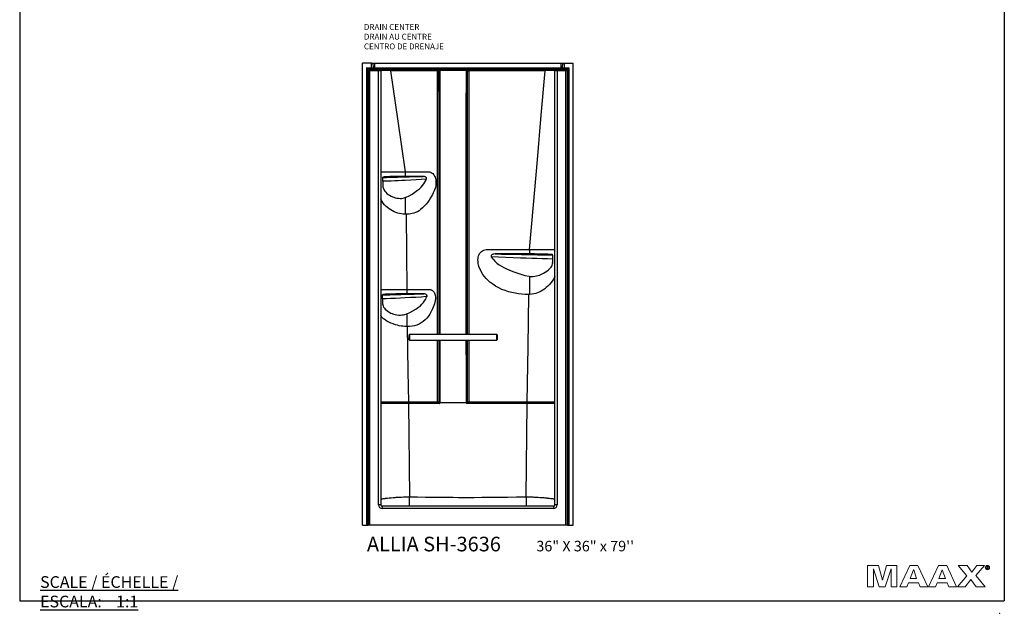
# Model space of a CAD drawing. Units: inches. Extents: x 181 to 349, y 62 to 259.
# Drawn here: x 181 to 349, y 62 to 163 of the extents above; entities that cross this region are included whole.
import ezdxf

# ---------------------------------------------------------------- set-up
doc = ezdxf.new("R2010")
doc.units = ezdxf.units.IN
doc.header["$MEASUREMENT"] = 0
doc.header["$PDSIZE"] = -1
doc.layers.add('ARCHITECT', color=179, linetype='Continuous')
doc.styles.add('SLDTEXTSTYLE0', font='TXT', dxfattribs={"width": 0.638186})

# ---------------------------------------------------------------- blocks, each defined once
blk = doc.blocks.new('MAAX INC')
at = {"color": 7, "linetype": 'Continuous', "lineweight": 0}
blk.add_point((0, 0), dxfattribs=at)
at = {"layer": 'ARCHITECT', "lineweight": 15}
for p, q in [((-22.53, 4.51), (-22.53, 8.19)), ((-22.53, 8.19), (-20.69, 8.19)), ((-20.56, 4.51), (-21.51, 7.62)), ((-21.51, 7.62), (-21.51, 4.51)), ((-20.69, 8.19), (-19.99, 5.68)), ((-19.99, 5.68), (-19.32, 8.19)), ((-18.53, 7.59), (-19.51, 4.51)), ((-19.32, 8.19), (-17.51, 8.19)), ((-18.53, 4.51), (-18.53, 7.59)), ((-17.51, 8.19), (-17.51, 4.51)), ((-17.01, 4.51), (-15.32, 8.19)), ((-15.32, 8.19), (-13.93, 8.19)), ((-14.69, 7.46), (-15.26, 5.94)), ((-14.66, 7.46), (-14.69, 7.46)), ((-14.15, 5.94), (-14.66, 7.46)), ((-13.93, 8.19), (-12.25, 4.51)), ((-12.12, 4.51), (-10.44, 8.19)), ((-10.44, 8.19), (-9.01, 8.19)), ((-9.8, 7.46), (-10.37, 5.94)), ((-9.77, 7.46), (-9.8, 7.46)), ((-9.23, 5.94), (-9.77, 7.46)), ((-9.01, 8.19), (-7.36, 4.51)), ((-5.58, 6.41), (-7.07, 8.19)), ((-7.07, 8.19), (-5.55, 8.19)), ((-5.55, 8.19), (-4.73, 7.05)), ((-4.73, 7.05), (-3.9, 8.19)), ((-2.54, 8.19), (-4.06, 6.44)), ((-3.9, 8.19), (-2.54, 8.19)), ((-2.17, 7.59), (-2.17, 8)), ((-2.17, 8), (-2.04, 8)), ((-2.13, 7.59), (-2.17, 7.59)), ((-2.13, 7.97), (-2.13, 7.81)), ((-2.04, 7.97), (-2.13, 7.97)), ((-2.13, 7.81), (-2.04, 7.81)), ((-2.04, 7.78), (-2.13, 7.78)), ((-2.13, 7.78), (-2.13, 7.59)), ((-2.04, 7.78), (-1.98, 7.59)), ((-1.94, 7.59), (-2.01, 7.78)), ((-1.98, 7.59), (-1.94, 7.59)), ((-15.55, 5.24), (-15.83, 4.51)), ((-13.83, 5.24), (-15.55, 5.24)), ((-15.26, 5.94), (-14.15, 5.94)), ((-13.58, 4.51), (-13.83, 5.24)), ((-10.66, 5.24), (-10.95, 4.51)), ((-8.95, 5.24), (-10.66, 5.24)), ((-10.37, 5.94), (-9.23, 5.94)), ((-8.66, 4.51), (-8.95, 5.24)), ((-7.2, 4.51), (-5.58, 6.41)), ((-4.89, 5.81), (-5.84, 4.51)), ((-3.96, 4.51), (-4.89, 5.81)), ((-4.06, 6.44), (-2.47, 4.51)), ((-21.51, 4.51), (-22.53, 4.51)), ((-19.51, 4.51), (-20.56, 4.51)), ((-17.51, 4.51), (-18.53, 4.51)), ((-15.83, 4.51), (-17.01, 4.51)), ((-12.25, 4.51), (-13.58, 4.51)), ((-10.95, 4.51), (-12.12, 4.51)), ((-7.36, 4.51), (-8.66, 4.51)), ((-5.84, 4.51), (-7.2, 4.51)), ((-2.47, 4.51), (-3.96, 4.51))]:
    blk.add_line(p, q, dxfattribs=at)
for radius in [0.375, 0.326]:
    blk.add_circle((-2.06, 7.81), radius, dxfattribs=at)
at = {"layer": 'ARCHITECT'}
blk.add_arc((-2.05, 7.89), 0.111, 290.6596, 85.7891, dxfattribs=at)
at = {"layer": 'ARCHITECT', "lineweight": 15}
blk.add_arc((-2.05, 7.89), 0.0798, 275.9382, 84.0618, dxfattribs=at)
blk = doc.blocks.new('SW_NOTE_3')
at = {"layer": 'ARCHITECT', "color": 0, "attachment_point": 1, "style": 'SLDTEXTSTYLE0'}
for s, insert, char_height in [('ALLIA SH-3636', (0, 3.22), 2.5), ('36" X 36" x 79\'\'', (28.95, 2.52), 1.8)]:
    blk.add_mtext(s, dxfattribs=dict(at, insert=insert, char_height=char_height))
blk = doc.blocks.new('SW_NOTE_5')
at = {"layer": 'ARCHITECT', "color": 0, "char_height": 1, "attachment_point": 1, "style": 'SLDTEXTSTYLE0'}
for s, insert in [('DRAIN CENTER', (0, 1.29)), ('DRAIN AU CENTRE', (0, -0.37)), ('CENTRO DE DRENAJE', (0, -2.03))]:
    blk.add_mtext(s, dxfattribs=dict(at, insert=insert))

msp = doc.modelspace()

# ---------------------------------------------------------------- linework, layer by layer
for p, q in [((180.82, 258.88), (180.82, 63.78)), ((349.01, 258.88), (349.01, 63.78)), ((180.82, 63.78), (349.01, 63.78))]:
    msp.add_line(p, q)
at = {"color": 7, "linetype": 'Continuous', "lineweight": 30}
for p, q in [((240.9, 155.66), (239.36, 155.66)), ((239.36, 76.7), (239.36, 155.66)), ((240.09, 154.91), (240.93, 154.91)), ((240.09, 76.7), (240.09, 154.91)), ((240.93, 154.91), (240.9, 155.66)), ((240.9, 155.66), (241.15, 155.66)), ((240.93, 154.66), (240.93, 154.91)), ((241.15, 155.66), (241.18, 154.9)), ((241.15, 155.66), (241.4, 155.66)), ((241.4, 155.66), (241.43, 154.9)), ((241.4, 155.66), (273.33, 155.66)), ((241.43, 154.66), (241.43, 154.9)), ((241.43, 154.9), (273.3, 154.9)), ((273.3, 154.9), (273.33, 155.66)), ((273.3, 154.66), (273.3, 154.9)), ((273.33, 155.66), (273.58, 155.66)), ((273.55, 154.9), (273.58, 155.66)), ((273.58, 155.66), (273.83, 155.66)), ((273.83, 155.66), (273.8, 154.91)), ((273.8, 154.66), (273.8, 154.91)), ((273.8, 154.91), (274.63, 154.91)), ((273.83, 155.66), (275.36, 155.66)), ((274.63, 154.91), (274.63, 76.7)), ((275.36, 76.7), (275.36, 155.66)), ((240.36, 154.4), (240.34, 154.4)), ((240.34, 154.4), (240.34, 76.7)), ((240.6, 154.4), (240.36, 154.4)), ((240.36, 76.7), (240.36, 154.4)), ((240.6, 154.66), (240.61, 154.66)), ((242.11, 154.4), (240.6, 154.4)), ((240.6, 154.4), (240.6, 76.7)), ((240.61, 154.66), (242.11, 154.66)), ((242.11, 154.4), (242.11, 154.66)), ((242.11, 154.66), (242.23, 154.66)), ((242.49, 154.4), (242.11, 154.4)), ((242.11, 80.2), (242.11, 154.4)), ((242.24, 154.66), (244.15, 154.66)), ((242.49, 154.4), (242.49, 80.2)), ((244.15, 154.66), (252.17, 154.66)), ((252.17, 154.66), (252.59, 154.66)), ((252.59, 154.66), (257.12, 154.66)), ((257.12, 154.66), (257.55, 154.66)), ((257.55, 154.66), (270.59, 154.66)), ((270.59, 154.66), (272.48, 154.66)), ((272.24, 80.2), (272.24, 154.4)), ((272.61, 154.4), (272.24, 154.4)), ((272.5, 154.66), (272.61, 154.66)), ((272.61, 154.4), (272.61, 154.66)), ((272.61, 154.66), (274.11, 154.66)), ((274.12, 154.4), (272.61, 154.4)), ((272.61, 154.4), (272.61, 80.2)), ((274.11, 154.66), (274.13, 154.66)), ((274.12, 76.7), (274.12, 154.4)), ((274.37, 154.4), (274.12, 154.4)), ((274.37, 154.4), (274.37, 76.7)), ((274.39, 154.4), (274.37, 154.4)), ((274.39, 76.7), (274.39, 154.4)), ((246.69, 137.1), (246.69, 136.33)), ((246.69, 132.73), (246.69, 129.86)), ((267.93, 123.08), (267.82, 123.08)), ((267.93, 123.85), (267.93, 123.08)), ((267.93, 119.24), (267.93, 116.17)), ((242.49, 117.03), (246.93, 117.03)), ((246.93, 116.26), (246.88, 116.26)), ((246.93, 117.03), (246.93, 116.26)), ((246.88, 112.84), (246.93, 112.86)), ((246.93, 112.86), (246.93, 110.67)), ((248.86, 109.34), (247.43, 109.34)), ((260.86, 109.34), (248.86, 109.34)), ((262.3, 109.34), (260.86, 109.34)), ((247.36, 108.4), (247.36, 109.27)), ((247.43, 108.34), (248.86, 108.34)), ((248.86, 108.34), (260.86, 108.34)), ((260.86, 108.34), (262.3, 108.34)), ((262.36, 109.27), (262.36, 108.4)), ((252.12, 97.79), (252.17, 97.8)), ((252.12, 97.66), (252.22, 97.68)), ((257.12, 97.66), (252.61, 97.66)), ((257.6, 97.66), (257.51, 97.68)), ((257.55, 97.8), (257.6, 97.79)), ((247.24, 97.53), (247.41, 81.57)), ((267.32, 81.57), (267.49, 97.53)), ((242.49, 80.2), (242.11, 80.2)), ((271.99, 79.95), (242.74, 79.95)), ((271.99, 79.57), (242.74, 79.57)), ((272.61, 80.2), (272.24, 80.2)), ((239.36, 76.7), (240.09, 76.7)), ((240.09, 76.7), (240.34, 76.7)), ((240.34, 76.7), (240.36, 76.7)), ((240.6, 76.7), (240.36, 76.7)), ((274.12, 76.7), (240.6, 76.7)), ((274.37, 76.7), (274.12, 76.7)), ((274.37, 76.7), (274.39, 76.7)), ((274.39, 76.7), (274.63, 76.7)), ((274.63, 76.7), (275.36, 76.7))]:
    msp.add_line(p, q, dxfattribs=at)
at = {"color": 8, "linetype": 'Continuous', "lineweight": 30}
for p, q in [((247.43, 109.34), (247.43, 108.34)), ((262.3, 108.34), (262.3, 109.34)), ((252.6, 108.34), (252.61, 97.66)), ((242.74, 79.95), (242.74, 79.57)), ((271.99, 79.95), (271.99, 79.57))]:
    msp.add_line(p, q, dxfattribs=at)
at = {"color": 7, "linetype": 'Continuous', "lineweight": 30, "flags": 128}
for points in [[(240.93, 154.91), (240.98, 154.91), (241.02, 154.91), (241.07, 154.91), (241.1, 154.91), (241.14, 154.9), (241.16, 154.9), (241.17, 154.9), (241.18, 154.9)], [(273.55, 154.9), (273.55, 154.9), (273.56, 154.9), (273.58, 154.9), (273.61, 154.91), (273.64, 154.91), (273.67, 154.91), (273.71, 154.91), (273.76, 154.91), (273.8, 154.91)], [(244.17, 154.4), (245.43, 145.76), (246.69, 137.1)], [(252.17, 154.4), (251.82, 154.4), (249.91, 154.4), (248, 154.4), (246.08, 154.4), (244.17, 154.4)], [(252.39, 154.41), (252.39, 154.41), (252.39, 154.41), (252.39, 154.41), (252.39, 154.41), (252.39, 154.41), (252.39, 154.4), (252.38, 154.4)], [(257.12, 154.41), (256.62, 154.41), (254.62, 154.41), (252.6, 154.41)], [(257.34, 154.4), (257.34, 154.4), (257.34, 154.41), (257.33, 154.41), (257.33, 154.41), (257.33, 154.41), (257.33, 154.41), (257.33, 154.41)], [(270.57, 154.4), (268.66, 154.4), (266.75, 154.4), (264.84, 154.4), (262.92, 154.4), (261.16, 154.4), (259.39, 154.4), (257.55, 154.4)], [(267.93, 123.85), (268.61, 131.5), (269.27, 139.14), (269.92, 146.77), (270.57, 154.4)], [(242.49, 137.1), (242.6, 137.1), (242.79, 137.1), (243.01, 137.1), (243.27, 137.1), (243.56, 137.1), (243.88, 137.1), (244.23, 137.1), (244.6, 137.1), (244.99, 137.1), (245.39, 137.1), (245.81, 137.1), (246.25, 137.1), (246.69, 137.1)], [(246.69, 136.33), (246.24, 136.33), (245.81, 136.33), (245.39, 136.32), (245, 136.31), (244.65, 136.31), (244.33, 136.3), (244.04, 136.29), (243.79, 136.28), (243.57, 136.27), (243.37, 136.26), (243.21, 136.24), (243.08, 136.23), (242.98, 136.22), (242.91, 136.21), (242.87, 136.2), (242.86, 136.18)], [(242.87, 136.16), (243.5, 136.17), (244.13, 136.19), (244.74, 136.2), (245.33, 136.22), (245.92, 136.23), (246.5, 136.25), (247.34, 136.27), (248.16, 136.29), (248.96, 136.31), (249.75, 136.34)], [(246.69, 137.1), (248.67, 137.1), (250.65, 137.1)], [(246.82, 136.33), (246.75, 136.33), (246.69, 136.33)], [(249.75, 136.34), (248.32, 136.33), (246.82, 136.33)], [(250.65, 137.1), (250.81, 137.09), (250.98, 137.06), (251.13, 137), (251.27, 136.91), (251.4, 136.8), (251.51, 136.68), (251.6, 136.54), (251.68, 136.4), (251.77, 136.19), (251.83, 135.98), (251.88, 135.77), (251.92, 135.44), (251.93, 135.11), (251.91, 134.78), (251.85, 134.46), (251.75, 134.15), (251.61, 133.85), (251.46, 133.55), (251.31, 133.25), (251.15, 132.96), (250.99, 132.67), (250.76, 132.29), (250.51, 131.93), (250.23, 131.59), (249.94, 131.26), (249.63, 130.94), (249.3, 130.65), (249.03, 130.46), (248.75, 130.3), (248.45, 130.16), (248.14, 130.04), (247.88, 129.97), (247.63, 129.92), (247.37, 129.89), (247.1, 129.87), (246.84, 129.86)], [(250.3, 135.87), (250.31, 135.97), (250.31, 136.02), (250.29, 136.07), (250.23, 136.16), (250.15, 136.23), (250.06, 136.28), (249.96, 136.31), (249.85, 136.33), (249.75, 136.34)], [(242.87, 135.49), (242.86, 135.08), (242.86, 134.82)], [(242.86, 134.82), (242.88, 134.53), (242.95, 134.25), (243.07, 133.99), (243.19, 133.79), (243.35, 133.61), (243.53, 133.43), (243.75, 133.26), (244, 133.1), (244.29, 132.94), (244.5, 132.85), (244.73, 132.76), (244.98, 132.69), (245.24, 132.63), (245.51, 132.59), (245.8, 132.57), (246.02, 132.58), (246.25, 132.61), (246.47, 132.66), (246.69, 132.73)], [(250.3, 135.87), (249.42, 135.8), (248.53, 135.74), (247.62, 135.69), (246.68, 135.64), (246.09, 135.61), (245.49, 135.59), (244.89, 135.56), (244.27, 135.54), (243.58, 135.51), (242.87, 135.49)], [(246.82, 132.79), (247.34, 133.03), (247.84, 133.31), (248.33, 133.62), (248.8, 133.96), (249.1, 134.22), (249.38, 134.49), (249.65, 134.8), (249.86, 135.07), (250.05, 135.37), (250.18, 135.61), (250.3, 135.87)], [(246.69, 129.86), (246.35, 129.88), (246.03, 129.92), (245.71, 129.98), (245.4, 130.06), (245.1, 130.16), (244.81, 130.28), (244.49, 130.43), (244.19, 130.61), (243.92, 130.8), (243.66, 131), (243.42, 131.21), (243.16, 131.48), (242.93, 131.76), (242.73, 132.04), (242.56, 132.33), (242.49, 132.48)], [(246.69, 132.73), (246.76, 132.76), (246.82, 132.79)], [(246.84, 129.86), (246.76, 129.86), (246.69, 129.86)], [(246.84, 129.86), (246.88, 123.27), (246.93, 117.03)], [(267.78, 116.16), (267.19, 116.17), (266.6, 116.21), (266.02, 116.27), (265.44, 116.36), (264.86, 116.48), (264.29, 116.63), (263.73, 116.81), (263.18, 117.03), (262.64, 117.28), (262.12, 117.57), (261.62, 117.89), (261.15, 118.26), (260.82, 118.55), (260.51, 118.87), (260.22, 119.21), (259.95, 119.57), (259.71, 119.95), (259.51, 120.35), (259.33, 120.76), (259.2, 121.19), (259.14, 121.48), (259.11, 121.78), (259.1, 122.08), (259.11, 122.3), (259.14, 122.53), (259.2, 122.75), (259.28, 122.96), (259.38, 123.16), (259.52, 123.34), (259.68, 123.5), (259.86, 123.63), (260.06, 123.73), (260.27, 123.8), (260.5, 123.84), (260.72, 123.85)], [(260.72, 123.85), (262.52, 123.85), (264.33, 123.85), (267.93, 123.85)], [(262.04, 123.09), (261.79, 123.07), (261.67, 123.04), (261.56, 122.99), (261.45, 122.93), (261.41, 122.89), (261.37, 122.84), (261.34, 122.79), (261.33, 122.73), (261.34, 122.67), (261.36, 122.61)], [(262.04, 123.09), (263.14, 123.07), (264.25, 123.05), (265.37, 123.03), (266.51, 123), (267.44, 122.99), (268.39, 122.97), (269.26, 122.95), (270.13, 122.93), (271.01, 122.92), (271.9, 122.9)], [(267.82, 123.08), (266.32, 123.09), (264.84, 123.09), (263.88, 123.09), (262.94, 123.09), (262.04, 123.09)], [(267.93, 123.85), (268.38, 123.85), (268.82, 123.85), (269.25, 123.85), (269.67, 123.85), (270.07, 123.85), (270.45, 123.85), (270.8, 123.85), (271.13, 123.85), (271.43, 123.85), (271.69, 123.85), (271.92, 123.85), (272.12, 123.85), (272.24, 123.85)], [(271.87, 122.93), (271.84, 122.95), (271.78, 122.96), (271.7, 122.97), (271.58, 122.98), (271.43, 123), (271.24, 123.01), (271.03, 123.02), (270.8, 123.03), (270.53, 123.04), (270.24, 123.05), (269.92, 123.06), (269.56, 123.06), (269.18, 123.07), (268.77, 123.08), (268.36, 123.08), (267.93, 123.08)], [(271.91, 122.21), (270.99, 122.23), (270.08, 122.26), (269.17, 122.28), (268.28, 122.31), (267.32, 122.34), (266.37, 122.37), (265.1, 122.41), (263.84, 122.47), (262.6, 122.53), (261.36, 122.61)], [(261.36, 122.61), (261.52, 122.38), (261.69, 122.16), (261.98, 121.84), (262.35, 121.52), (262.74, 121.24), (263.14, 120.99), (263.54, 120.76), (263.96, 120.55), (264.38, 120.35), (265.05, 120.08), (265.74, 119.83), (266.43, 119.61), (267.12, 119.42), (267.83, 119.26)], [(267.93, 119.24), (268.23, 119.22), (268.52, 119.23), (268.81, 119.27), (269.09, 119.33), (269.35, 119.4), (269.6, 119.48), (269.96, 119.63), (270.28, 119.78), (270.58, 119.94), (270.84, 120.11), (271.07, 120.29), (271.27, 120.46), (271.44, 120.64), (271.59, 120.82), (271.7, 121), (271.78, 121.19), (271.84, 121.38), (271.87, 121.58)], [(267.83, 119.26), (267.88, 119.25), (267.93, 119.24)], [(272.24, 119.28), (272.15, 119.09), (271.98, 118.77), (271.77, 118.44), (271.54, 118.12), (271.27, 117.8), (271.04, 117.56), (270.78, 117.32), (270.5, 117.09), (270.2, 116.88), (269.87, 116.69), (269.58, 116.54), (269.28, 116.42), (268.96, 116.32), (268.62, 116.24), (268.28, 116.19), (267.93, 116.17)], [(246.88, 116.26), (246.56, 116.26), (246.24, 116.26), (245.93, 116.25), (245.49, 116.25), (245.07, 116.24), (244.69, 116.23), (244.34, 116.23), (244.03, 116.22), (243.76, 116.21), (243.53, 116.19), (243.33, 116.18), (243.16, 116.17), (243.02, 116.16), (242.91, 116.15), (242.84, 116.13), (242.79, 116.12), (242.78, 116.11)], [(242.78, 116.08), (243.42, 116.1), (244.05, 116.11), (244.67, 116.13), (245.29, 116.14), (245.9, 116.16), (246.5, 116.18), (247.36, 116.2), (248.2, 116.22), (249.02, 116.24), (249.83, 116.26)], [(242.78, 116.11), (242.78, 116.1), (242.78, 116.08)], [(246.93, 117.03), (248.77, 117.03), (250.65, 117.03)], [(249.83, 116.26), (248.38, 116.26), (246.93, 116.26)], [(250.65, 117.03), (250.79, 117.03), (250.93, 117.01), (251.06, 116.97), (251.19, 116.92), (251.31, 116.85), (251.42, 116.77), (251.52, 116.66), (251.61, 116.55), (251.69, 116.38), (251.76, 116.2), (251.8, 116.01), (251.84, 115.72), (251.84, 115.43), (251.81, 115.13), (251.75, 114.84), (251.66, 114.55), (251.55, 114.27), (251.32, 113.71), (251.06, 113.15), (250.86, 112.79), (250.63, 112.44), (250.36, 112.13), (250.07, 111.83), (249.76, 111.56), (249.42, 111.31), (249.06, 111.1), (248.67, 110.93), (248.26, 110.81), (247.85, 110.73), (247.43, 110.68), (247.01, 110.67)], [(250.38, 115.81), (250.4, 115.86), (250.4, 115.91), (250.39, 115.96), (250.37, 116.01), (250.31, 116.1), (250.23, 116.16), (250.14, 116.21), (250.04, 116.24), (249.93, 116.26), (249.83, 116.26)], [(267.51, 97.79), (267.67, 107.2), (267.78, 116.16)], [(267.93, 116.17), (267.86, 116.16), (267.78, 116.16)], [(250.38, 115.81), (250.27, 115.79), (249.4, 115.72), (248.51, 115.66), (247.6, 115.61), (246.67, 115.56), (245.86, 115.53), (245.03, 115.49), (244.18, 115.46), (243.48, 115.43), (242.78, 115.41)], [(242.78, 114.79), (242.79, 114.58), (242.83, 114.38), (242.9, 114.19), (242.99, 113.99), (243.12, 113.81), (243.27, 113.63), (243.46, 113.46), (243.68, 113.29), (243.93, 113.13), (244.23, 112.98), (244.45, 112.89), (244.7, 112.8), (244.96, 112.73), (245.25, 112.67), (245.56, 112.64), (245.88, 112.63), (246.13, 112.65), (246.38, 112.69), (246.63, 112.75), (246.88, 112.84)], [(246.93, 112.86), (247.47, 113.1), (247.98, 113.36), (248.48, 113.66), (248.96, 114), (249.26, 114.24), (249.54, 114.51), (249.8, 114.8), (249.99, 115.06), (250.17, 115.34), (250.28, 115.57), (250.38, 115.81)], [(246.93, 110.67), (246.6, 110.68), (246.28, 110.71), (245.96, 110.76), (245.64, 110.82), (245.34, 110.89), (245.04, 110.97), (244.62, 111.11), (244.23, 111.27), (243.87, 111.43), (243.54, 111.61), (243.24, 111.81), (242.98, 112.01), (242.76, 112.22), (242.58, 112.45), (242.49, 112.59)], [(247.01, 110.67), (246.97, 110.67), (246.93, 110.67)], [(247.01, 110.67), (247.12, 102.98), (247.22, 97.79)], [(242.49, 97.66), (242.58, 97.66), (242.78, 97.66), (243.01, 97.66), (243.27, 97.66), (243.6, 97.66), (243.92, 97.66), (244.26, 97.66), (244.62, 97.66), (245, 97.66), (245.4, 97.66), (245.81, 97.66), (246.23, 97.66), (246.66, 97.66), (247.11, 97.66)], [(247.11, 97.66), (247.04, 97.66), (247.03, 97.66), (247.02, 97.66), (247.01, 97.66), (247.01, 97.66), (247.01, 97.66), (247.01, 97.66), (247.02, 97.65), (247.04, 97.63), (247.07, 97.6), (247.11, 97.57), (247.16, 97.54), (247.2, 97.53)], [(247.11, 97.66), (247.19, 97.66), (247.2, 97.66), (247.22, 97.66)], [(247.22, 97.79), (247.47, 97.79), (248.47, 97.79), (252.12, 97.79)], [(247.22, 97.66), (247.47, 97.66), (248.47, 97.66), (252.12, 97.66)], [(252.55, 97.53), (252.55, 97.53), (252.55, 97.53), (252.55, 97.53), (252.55, 97.54), (252.54, 97.54), (252.51, 97.56), (252.37, 97.6), (252.25, 97.63), (252.16, 97.66), (252.12, 97.66)], [(252.39, 97.89), (252.42, 97.84), (252.49, 97.73), (252.56, 97.6), (252.57, 97.57), (252.57, 97.57)], [(252.61, 97.66), (252.61, 97.66), (252.6, 97.66), (252.6, 97.65), (252.59, 97.63), (252.57, 97.57)], [(257.15, 97.56), (257.15, 97.57), (257.14, 97.6), (257.14, 97.62), (257.13, 97.64), (257.13, 97.65), (257.13, 97.65), (257.13, 97.66), (257.12, 97.66), (257.12, 97.66), (257.12, 97.66)], [(257.6, 97.66), (257.57, 97.66), (257.52, 97.65), (257.47, 97.63), (257.37, 97.6), (257.3, 97.58), (257.25, 97.57), (257.22, 97.56), (257.2, 97.55), (257.19, 97.55), (257.18, 97.54), (257.18, 97.54), (257.17, 97.54), (257.17, 97.53), (257.17, 97.53), (257.17, 97.53), (257.17, 97.53), (257.17, 97.53), (257.17, 97.53)], [(257.6, 97.79), (259.85, 97.79), (267.51, 97.79)], [(257.6, 97.79), (257.6, 97.77), (257.6, 97.74), (257.6, 97.72), (257.6, 97.7), (257.6, 97.69), (257.6, 97.67), (257.6, 97.67), (257.6, 97.66)], [(257.6, 97.66), (257.62, 97.66), (258.62, 97.66), (262.62, 97.66), (267.51, 97.66)], [(267.51, 97.66), (267.52, 97.66), (267.62, 97.66)], [(267.53, 97.53), (267.59, 97.55), (267.65, 97.59), (267.69, 97.63), (267.71, 97.65), (267.71, 97.66), (267.72, 97.66), (267.72, 97.66), (267.71, 97.66), (267.71, 97.66), (267.71, 97.66), (267.68, 97.66), (267.62, 97.66)], [(267.62, 97.66), (267.95, 97.66), (268.28, 97.66), (268.6, 97.66), (268.93, 97.66), (269.33, 97.66), (269.72, 97.66), (270.11, 97.66), (270.48, 97.66), (270.81, 97.66), (271.13, 97.66), (271.46, 97.66), (271.72, 97.66), (271.95, 97.66), (272.15, 97.66), (272.24, 97.66)], [(247.24, 97.53), (247.24, 97.53), (247.2, 97.53)], [(252.55, 97.53), (252.33, 97.53), (247.24, 97.53)], [(267.49, 97.53), (266.98, 97.53), (264.94, 97.53), (257.17, 97.53)], [(267.53, 97.53), (267.49, 97.53), (267.49, 97.53)], [(247.41, 81.57), (248.79, 81.55), (250.13, 81.53), (251.43, 81.52), (252.7, 81.5), (253.93, 81.49), (254.87, 81.49), (255.79, 81.48), (256.68, 81.48), (257.55, 81.48), (258.43, 81.48), (259.79, 81.49), (261.19, 81.5), (262.65, 81.51), (264.15, 81.53), (265.71, 81.55), (267.32, 81.57)]]:
    msp.add_lwpolyline(points, dxfattribs=at)
at = {"color": 8, "linetype": 'Continuous', "lineweight": 30, "flags": 128}
for points in [[(252.18, 109.34), (252.18, 117.42), (252.18, 125.7), (252.18, 132.88), (252.18, 140.05), (252.18, 147.23), (252.17, 154.4)], [(252.38, 154.4), (252.39, 147.23), (252.39, 140.05), (252.39, 132.88), (252.39, 125.7), (252.39, 117.42), (252.39, 109.34)], [(252.6, 154.41), (252.6, 146.91), (252.6, 139.42), (252.6, 131.74), (252.6, 124.07), (252.6, 116.4), (252.6, 109.34)], [(257.11, 109.34), (257.11, 116.4), (257.11, 124.07), (257.11, 131.75), (257.11, 139.42), (257.11, 146.91), (257.12, 154.41)], [(257.33, 109.34), (257.33, 117.4), (257.33, 125.4), (257.33, 133.4), (257.33, 141.4), (257.33, 149.4), (257.34, 153.4), (257.34, 154.4)], [(257.55, 154.4), (257.55, 153.4), (257.55, 149.4), (257.55, 141.4), (257.54, 133.4), (257.54, 125.4), (257.54, 117.4), (257.55, 110.87), (257.55, 109.34)], [(252.17, 97.8), (252.18, 98.79), (252.18, 100.86), (252.18, 108.34)], [(252.39, 108.34), (252.39, 100.86), (252.39, 98.79), (252.39, 97.89)], [(257.12, 97.66), (257.12, 103.19), (257.11, 108.34)], [(257.34, 97.89), (257.34, 98.29), (257.33, 99.8), (257.33, 100.94), (257.33, 108.34)], [(257.55, 108.34), (257.55, 104.33), (257.55, 97.8)], [(242.49, 97.79), (242.56, 97.79), (242.73, 97.79), (242.93, 97.79), (243.16, 97.79), (243.43, 97.79), (243.71, 97.79), (244.02, 97.79), (244.36, 97.79), (244.72, 97.79), (245.09, 97.79), (245.47, 97.79), (245.88, 97.79), (246.29, 97.79), (246.54, 97.79), (246.88, 97.79), (247.22, 97.79)], [(267.51, 97.79), (267.93, 97.79), (268.35, 97.79), (268.76, 97.79), (269.16, 97.79), (269.55, 97.79), (269.93, 97.79), (270.29, 97.79), (270.63, 97.79), (270.95, 97.79), (271.24, 97.79), (271.51, 97.79), (271.75, 97.79), (271.95, 97.79), (272.13, 97.79), (272.24, 97.79)], [(247.2, 97.53), (246.92, 97.53), (246.64, 97.53), (246.21, 97.53), (245.79, 97.53), (245.36, 97.53), (244.95, 97.53), (244.57, 97.53), (244.2, 97.53), (243.85, 97.53), (243.52, 97.53), (243.18, 97.53), (242.91, 97.53), (242.68, 97.54), (242.49, 97.54)], [(272.24, 97.54), (272.06, 97.54), (271.82, 97.53), (271.55, 97.53), (271.21, 97.53), (270.89, 97.53), (270.55, 97.53), (270.18, 97.53), (269.8, 97.53), (269.39, 97.53), (268.96, 97.53), (268.61, 97.53), (268.26, 97.53), (267.89, 97.53), (267.53, 97.53)], [(242.49, 81.21), (242.51, 81.22), (242.53, 81.22), (242.53, 81.22), (242.54, 81.22), (242.54, 81.22), (242.54, 81.22), (242.54, 81.22), (242.54, 81.22), (242.54, 81.22), (242.54, 81.22), (242.54, 81.22), (242.54, 81.22), (242.54, 81.22), (242.54, 81.22), (242.54, 81.22), (242.54, 81.22), (242.54, 81.22), (242.54, 81.22), (242.55, 81.22), (242.55, 81.22), (242.56, 81.22), (242.57, 81.22), (242.58, 81.22), (242.59, 81.23), (242.6, 81.23), (242.67, 81.24), (242.77, 81.25), (242.89, 81.27), (243.04, 81.29), (243.24, 81.31), (243.29, 81.32), (243.36, 81.33), (243.42, 81.33), (243.49, 81.34), (243.56, 81.35), (243.64, 81.36), (243.96, 81.39), (244.29, 81.42), (244.61, 81.45), (244.72, 81.46), (244.83, 81.47), (244.93, 81.48), (245.04, 81.48), (245.14, 81.49), (245.24, 81.5), (245.34, 81.5), (245.7, 81.52), (246.05, 81.54), (246.4, 81.55), (246.74, 81.56), (247.08, 81.57), (247.41, 81.57)], [(247.38, 79.95), (247.38, 80.03), (247.39, 80.33), (247.39, 80.64), (247.4, 80.96), (247.4, 81.27), (247.41, 81.57)], [(267.32, 81.57), (267.65, 81.57), (267.99, 81.56), (268.33, 81.55), (268.48, 81.55), (268.63, 81.54), (268.78, 81.54), (268.94, 81.53), (269.09, 81.52), (269.24, 81.51), (269.39, 81.5), (269.69, 81.48), (270.01, 81.46), (270.33, 81.43), (270.54, 81.41), (270.76, 81.39), (270.82, 81.39), (270.87, 81.38), (270.93, 81.38), (270.98, 81.37), (271.04, 81.36), (271.09, 81.36), (271.34, 81.33), (271.54, 81.31), (271.71, 81.29), (271.85, 81.27), (271.96, 81.25), (272.05, 81.24), (272.12, 81.23), (272.13, 81.23), (272.14, 81.23), (272.15, 81.22), (272.16, 81.22), (272.17, 81.22), (272.18, 81.22), (272.18, 81.22), (272.19, 81.22), (272.24, 81.21)], [(267.32, 81.57), (267.33, 81.27), (267.33, 80.96), (267.34, 80.64), (267.34, 80.33), (267.35, 80.03), (267.35, 79.95)]]:
    msp.add_lwpolyline(points, dxfattribs=at)
at = {"color": 7, "linetype": 'Continuous', "lineweight": 30}
for centre, radius, start, end in [((-55.96, 10.04), 329.6, 25.9756, 26.0742), ((90.66, -149.99), 339.55, 63.7956, 63.8912), ((241.43, 154.91), 0.25, 182, 270), ((241.3, 156.7), 1.8, 266.0171, 273.9829), ((273.3, 154.91), 0.25, 270, 358), ((273.42, 156.7), 1.8, 266.0171, 273.9829), ((424.06, -149.99), 339.55, 116.1088, 116.2044), ((570.69, 10.04), 329.6, 153.9258, 154.0244), ((240.6, 154.4), 0.26, 90.018, 180.0177), ((240.6, 154.4), 0.26, 90.085, 179.9112), ((242.23, 154.4), 0.26, 0, 90), ((243.39, 154.47), 0.784, 355.2882, 14.4245), ((246.18, 154.47), 5.99, 359.3562, 1.8701), ((252.15, 154.43), 0.236, 356.031, 85.731), ((252.19, 167.19), 12.79, 269.9071, 270.8567), ((252.6, 168.22), 13.81, 269.1354, 270.0058), ((250.56, 154.47), 2.04, 358.2144, 5.3154), ((217.54, 154.47), 39.58, 359.9069, 0.2751), ((257.14, 163.07), 8.66, 269.8858, 271.3011), ((257.57, 154.43), 0.234, 94.9137, 184.5861), ((257.53, 162.81), 8.41, 268.6517, 270.1242), ((254.96, 154.47), 2.59, 358.3127, 4.1677), ((271.35, 154.47), 0.783, 165.5547, 184.7175), ((272.5, 154.4), 0.26, 90, 180), ((274.13, 154.4), 0.26, 359.9823, 89.982), ((274.13, 154.4), 0.26, 0.0888, 89.915), ((238.87, 134.68), 4.26, 20.2248, 20.5939), ((229.8, 135.76), 13.07, 358.7957, 1.7435), ((271.61, 122.64), 0.397, 42.1354, 48.6624), ((266.97, 122.5), 4.94, 356.5818, 4.6228), ((-22.98, 140.4), 295.44, 356.3478, 356.4705), ((140.39, 115.69), 102.39, 359.8445, 0.2224), ((505.9, 114.43), 263.12, 179.7868, 179.9218), ((247.43, 109.27), 0.0625, 90, 180), ((262.3, 109.27), 0.0625, 0, 90), ((247.43, 108.4), 0.0625, 180, 270), ((262.3, 108.4), 0.0625, 270, 0), ((177.9, 97.76), 69.32, 359.9223, 0.0244), ((171.02, 97.76), 81.1, 359.9323, 0.0212), ((252.11, 98.25), 0.458, 277.8984, 307.5782), ((238.21, 92.35), 14.99, 20.8385, 21.3105), ((252.06, 97.99), 0.342, 296.9921, 343.2438), ((252.53, 97.57), 0.0458, 297.6781, 356.6907), ((258.82, 96.82), 1.83, 144.4288, 156.2613), ((257.19, 97.56), 0.0386, 180.9292, 239.4879), ((257.62, 98.26), 0.467, 232.9984, 262.0463), ((257.66, 97.99), 0.343, 196.8269, 242.932), ((264.54, 95.06), 7.51, 158.5705, 159.5207), ((336.83, 97.76), 69.32, 179.9756, 180.0777), ((242.74, 80.2), 0.625, 179.9935, 269.9715), ((242.74, 80.2), 0.25, 179.9466, 269.9138), ((271.99, 80.2), 0.625, 270.0284, 0.0066), ((271.99, 80.2), 0.25, 270.0791, 0.0606)]:
    msp.add_arc(centre, radius, start, end, dxfattribs=at)
at = {"color": 8, "linetype": 'Continuous', "lineweight": 30}
for centre, radius, start, end in [((243.01, 104.22), 50.19, 88.672, 90.5949), ((271.74, 64.17), 90.24, 89.685, 90.7443)]:
    msp.add_arc(centre, radius, start, end, dxfattribs=at)
at = {"color": 7, "linetype": 'Continuous', "lineweight": 30}
for centre, major_axis, ratio, start_param, end_param in [((240.34, 154.91), (0, 0.51), 0.034921, 3.104792, 3.141593), ((240.61, 154.4), (0, 0.26), 0.998095, 0, 1.570796), ((240.61, 154.4), (0, 0.26), 0.037142, 0, 1.570796), ((240.6, 154.91), (0, 0.25), 0.071238, 3.104792, 3.141593), ((274.11, 154.4), (0, 0.26), 0.037142, 4.712389, 6.283185), ((274.11, 154.4), (0, 0.26), 0.998095, 4.712389, 6.283185), ((274.13, 154.91), (0, 0.25), 0.071238, 3.141593, 3.178393), ((274.39, 154.91), (0, 0.51), 0.034921, 3.141593, 3.178393)]:
    msp.add_ellipse(centre, major_axis=major_axis, ratio=ratio, start_param=start_param, end_param=end_param, dxfattribs=at)

# ---------------------------------------------------------------- block references
for name, p in [('SW_NOTE_5', (239.62, 161.08)), ('SW_NOTE_3', (240.13, 71.53))]:
    msp.add_blockref(name, p)
at = {"color": 7, "linetype": 'Continuous'}
msp.add_blockref('MAAX INC', (348.19, 61.66), dxfattribs=at)

# ---------------------------------------------------------------- texts
at = {"insert": (184.31, 68.01), "char_height": 2, "attachment_point": 1, "style": 'SLDTEXTSTYLE0'}
msp.add_mtext('\\LSCALE / ÉCHELLE / ESCALA:    1:1', dxfattribs=at)

doc.saveas('drawing.dxf')
